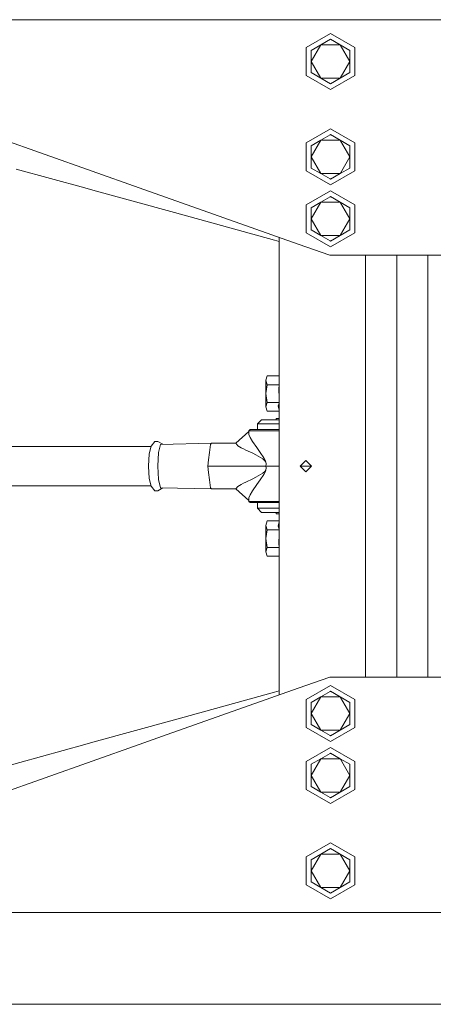
# Model space of a CAD drawing. Units: millimetres. Extents: x 835 to 10406, y -1525 to 1518.
# Drawn here: x 7961 to 8278, y -413 to 342 of the extents above; entities that cross this region are included whole.
import ezdxf

# ---------------------------------------------------------------- set-up
doc = ezdxf.new("R2010")
doc.units = ezdxf.units.MM
doc.layers.add('1', color=7, linetype='Continuous', true_color=0xffffff)

msp = doc.modelspace()

# ---------------------------------------------------------------- linework, layer by layer
at = {"layer": '1', "color": 18, "linetype": 'Continuous', "lineweight": 13}
for p, q in [((8294.052972, 342.457503), (7659.503676, 342.457503)), ((8180.567635, 321.137995), (8199.187173, 331.88799)), ((8191.792382, 323.19653), (8199.187173, 327.466011)), ((8191.80621, 323.204666), (8199.187173, 327.466011)), ((8199.187173, 331.88799), (8217.80671, 321.137995)), ((8199.187173, 327.466011), (8206.581963, 323.19653)), ((8199.187173, 327.466011), (8206.596268, 323.188365)), ((8180.567635, 299.638003), (8180.567635, 321.137995)), ((8184.397115, 318.92702), (8191.80621, 323.204666)), ((8184.397115, 318.92702), (8191.792382, 323.19653)), ((8184.397115, 310.387999), (8191.792369, 323.196508)), ((8184.397115, 310.387999), (8184.397115, 318.92702)), ((8191.792408, 323.19653), (8206.581963, 323.19653)), ((8206.581963, 323.19653), (8213.977231, 318.92702)), ((8206.581963, 323.19653), (8213.977231, 310.387999)), ((8213.977231, 318.92702), (8206.596268, 323.188365)), ((8213.977231, 318.92702), (8213.977231, 310.387999)), ((8217.80671, 321.137995), (8217.80671, 299.638003)), ((8184.397115, 301.848978), (8184.397115, 310.387999)), ((8191.792382, 297.579497), (8184.397115, 310.387999)), ((8206.581963, 297.579497), (8213.977231, 310.387999)), ((8213.977231, 301.848978), (8213.977231, 310.387999)), ((8180.567635, 299.638003), (8199.187173, 288.888007)), ((8191.792382, 297.579497), (8184.397115, 301.848978)), ((8191.778077, 297.587633), (8184.397115, 301.848978)), ((8199.187173, 293.309987), (8191.778077, 297.587633)), ((8199.187173, 293.309987), (8191.792382, 297.579497)), ((8206.581963, 297.579497), (8191.792382, 297.579497)), ((8199.187173, 288.888007), (8217.80671, 299.638003)), ((8206.581963, 297.579497), (8199.187173, 293.309987)), ((8206.568135, 297.571331), (8199.187173, 293.309987)), ((8213.977231, 301.848978), (8206.568135, 297.571331)), ((8206.581963, 297.579497), (8213.977231, 301.848978)), ((8180.567635, 247.960001), (8199.187173, 258.709997)), ((8199.187173, 258.709997), (8217.80671, 247.960001)), ((8052.675618, 213.459998), (7937.593831, 254.197001)), ((8184.397115, 245.749012), (8191.80621, 250.026673)), ((8184.397115, 245.749012), (8191.792382, 250.018507)), ((8184.397115, 237.210006), (8191.792382, 250.018507)), ((8191.792382, 250.018507), (8198.943514, 254.147337)), ((8191.792382, 250.018507), (8206.094951, 250.018507)), ((8191.80621, 250.026673), (8198.943509, 254.14734)), ((8198.943512, 254.147342), (8199.187173, 254.288018)), ((8198.943517, 254.147339), (8199.187173, 254.288018)), ((8199.187173, 254.288018), (8206.581963, 250.018507)), ((8199.187173, 254.288018), (8206.596268, 250.010341)), ((8206.095113, 250.018507), (8206.581963, 250.018507)), ((8206.581963, 250.018507), (8213.977231, 245.749012)), ((8206.581963, 250.018507), (8206.825412, 249.596858)), ((8213.977231, 245.749012), (8206.596268, 250.010341)), ((8206.825485, 249.596732), (8213.977231, 237.210006)), ((8180.567635, 226.459995), (8180.567635, 247.960001)), ((8184.397115, 237.210006), (8184.397115, 245.749012)), ((8213.977231, 245.749012), (8213.977231, 237.210006)), ((8217.80671, 247.960001), (8217.80671, 226.459995)), ((8184.397115, 228.670985), (8184.397115, 237.210006)), ((8191.792382, 224.401489), (8184.397115, 237.210006)), ((8206.825605, 224.823474), (8213.977231, 237.210006)), ((8213.977231, 228.670985), (8213.977231, 237.210006)), ((8010.996236, 213.459998), (7958.459271, 227.92767)), ((8191.792382, 224.401489), (8184.397115, 228.670985)), ((8191.778077, 224.40964), (8184.397115, 228.670985)), ((8213.977231, 228.670985), (8206.568135, 224.393323)), ((8206.581963, 224.401489), (8213.977231, 228.670985)), ((8180.567635, 226.459995), (8199.187173, 215.709999)), ((8198.943507, 220.272659), (8191.778077, 224.40964)), ((8198.94351, 220.272661), (8191.792382, 224.401489)), ((8206.094719, 224.401489), (8191.792382, 224.401489)), ((8199.187173, 220.131978), (8198.943515, 220.272655)), ((8199.187173, 220.131978), (8198.943518, 220.272657)), ((8199.187173, 215.709999), (8217.80671, 226.459995)), ((8206.581963, 224.401489), (8199.187173, 220.131978)), ((8206.568135, 224.393323), (8199.187173, 220.131978)), ((8206.581963, 224.401489), (8206.094874, 224.401489)), ((8206.581963, 224.401489), (8206.82555, 224.823378)), ((8017.214192, 211.747631), (8010.996236, 213.459998)), ((8079.661263, 194.550931), (8017.214192, 211.747631)), ((8174.41882, 170.365006), (8052.675618, 213.459998)), ((8180.567635, 200.460002), (8199.187173, 211.209998)), ((8191.792382, 202.518523), (8198.943514, 206.647338)), ((8191.80621, 202.526674), (8198.943509, 206.647341)), ((8198.943512, 206.647343), (8199.187173, 206.788018)), ((8198.943517, 206.64734), (8199.187173, 206.788018)), ((8199.187173, 211.209998), (8217.80671, 200.460002)), ((8199.187173, 206.788018), (8206.581963, 202.518523)), ((8199.187173, 206.788018), (8206.596268, 202.510357)), ((8180.567635, 178.959996), (8180.567635, 200.460002)), ((8184.397115, 198.249012), (8191.80621, 202.526674)), ((8184.397115, 198.249012), (8191.792382, 202.518523)), ((8184.397115, 189.710006), (8191.792382, 202.518523)), ((8184.397115, 189.710006), (8184.397115, 198.249012)), ((8191.792382, 202.518523), (8206.094925, 202.518523)), ((8206.095113, 202.518523), (8206.581963, 202.518523)), ((8206.581963, 202.518523), (8213.977231, 198.249012)), ((8206.581963, 202.518523), (8206.825413, 202.096871)), ((8213.977231, 198.249012), (8206.596268, 202.510357)), ((8206.825497, 202.096725), (8213.977231, 189.710006)), ((8213.977231, 198.249012), (8213.977231, 189.710006)), ((8217.80671, 200.460002), (8217.80671, 178.959996)), ((8156.291856, 173.448399), (8079.661263, 194.550931)), ((8184.397115, 181.170985), (8184.397115, 189.710006)), ((8191.792382, 176.901489), (8184.397115, 189.710006)), ((8206.825605, 177.323474), (8213.977231, 189.710006)), ((8213.977231, 181.170985), (8213.977231, 189.710006)), ((8159.987344, 175.473499), (8159.987344, 91.679998)), ((8180.567635, 178.959996), (8199.187173, 168.21)), ((8191.792382, 176.901489), (8184.397115, 181.170985)), ((8191.778077, 176.90964), (8184.397115, 181.170985)), ((8198.943507, 172.77266), (8191.778077, 176.90964)), ((8198.94351, 172.772662), (8191.792382, 176.901489)), ((8206.094719, 176.901489), (8191.792382, 176.901489)), ((8199.187173, 168.21), (8217.80671, 178.959996)), ((8206.581963, 176.901489), (8199.187173, 172.631979)), ((8206.568135, 176.893324), (8199.187173, 172.631979)), ((8206.581963, 176.901489), (8206.095113, 176.901489)), ((8213.977231, 181.170985), (8206.568135, 176.893324)), ((8206.581963, 176.901489), (8213.977231, 181.170985)), ((8206.581963, 176.901489), (8206.825411, 177.323139)), ((8206.825542, 177.323365), (8206.82555, 177.323379)), ((8156.291856, 173.448399), (8159.987344, 172.430728)), ((8174.41882, 170.365006), (8198.699845, 161.770001)), ((8199.187173, 172.631979), (8198.943514, 172.772656)), ((8199.187173, 172.631979), (8198.943517, 172.772658)), ((8198.699845, 161.770001), (8249.499692, 161.770001)), ((8226.147069, 91.679998), (8226.147069, 161.770001)), ((8300.300015, 161.770001), (8249.499692, 161.770001)), ((8249.987019, 126.016006), (8249.987019, 161.770001)), ((8249.987019, 161.770001), (8249.987019, 126.016006)), ((8273.82697, 91.679998), (8273.82697, 161.770001)), ((8249.987019, 0), (8249.987019, 126.016006)), ((8249.987019, 126.016006), (8249.987019, 86.661004)), ((8159.987344, 91.679998), (8159.987344, -91.679998)), ((8226.147069, 37.447548), (8226.147069, 91.679998)), ((8273.82697, 91.679998), (8273.82697, -91.679998)), ((8249.987019, 86.661004), (8249.987019, 0)), ((8150.614156, 69.240898), (8149.565591, 65.853179)), ((8159.987344, 69.240898), (8150.614156, 69.240898)), ((8149.565591, 55.690002), (8149.565591, 65.853179)), ((8150.614156, 62.465452), (8149.565591, 65.853179)), ((8150.614156, 62.465452), (8149.565591, 55.690002)), ((8159.987344, 62.465452), (8150.614156, 62.465452)), ((8159.987344, 61.760548), (8159.562482, 59.874453)), ((8149.565591, 55.690002), (8150.614156, 48.914552)), ((8149.565591, 55.690002), (8149.565591, 45.526825)), ((8159.562482, 59.874453), (8159.987344, 51.896289)), ((8150.614156, 48.914552), (8149.565591, 45.526825)), ((8150.614156, 42.139102), (8149.565591, 45.526825)), ((8159.987344, 48.914552), (8150.614156, 48.914552)), ((8159.987344, 48.449221), (8159.221066, 46.203613)), ((8159.221066, 46.203613), (8159.987344, 42.836773)), ((8159.987344, 42.139102), (8150.614156, 42.139102)), ((8146.348847, 35.626002), (8143.19743, 32.451)), ((8143.19743, 32.451), (8143.19743, 28.006)), ((8144.255055, 32.451), (8143.19743, 32.451)), ((8150.678529, 32.451), (8144.255055, 32.451)), ((8146.348847, 35.626002), (8147.314442, 35.626002)), ((8147.314442, 35.626002), (8153.180493, 35.626002)), ((8159.987344, 32.451), (8150.678529, 32.451)), ((8153.180493, 35.626002), (8159.987344, 35.626002)), ((8157.503976, 35.626002), (8157.503976, 36.642)), ((8159.987344, 36.642), (8157.503976, 36.642)), ((8226.147069, -37.407547), (8226.147069, 37.447546)), ((8126.800908, 17.592), (8136.616802, 26.470149)), ((8136.593713, 27.113819), (8137.602223, 28.006)), ((8136.593713, 27.113819), (8139.181508, 27.113819)), ((8136.690987, 24.402015), (8136.593713, 27.113819)), ((8136.690987, 24.402015), (8137.723817, 21.988649)), ((8140.128983, 28.006), (8137.602223, 28.006)), ((8146.632088, 27.113819), (8139.181508, 27.113819)), ((8147.404565, 28.006), (8140.128983, 28.006)), ((8146.632088, 27.113819), (8158.047093, 27.113819)), ((8158.551587, 28.006), (8147.404565, 28.006)), ((8159.987344, 27.113819), (8158.047093, 27.113819)), ((8159.987344, 28.006), (8158.551587, 28.006)), ((7786.380662, 15.164023), (8061.744401, 15.164023)), ((8060.410393, 9.583713), (8061.816586, 15.465982)), ((8061.816586, 15.465982), (8064.700021, 19.03175)), ((8066.840066, 19.03175), (8064.700021, 19.03175)), ((8070.8227, 16.773904), (8066.840066, 19.03175)), ((8069.011582, 16.734216), (8067.489995, 10.367524)), ((8069.011582, 16.734216), (8108.156098, 17.592)), ((8106.443776, 10.618132), (8107.215298, 16.734216)), ((8108.156098, 17.592), (8107.215298, 16.734216)), ((8108.156098, 17.592), (8122.125043, 17.592)), ((8122.125043, 17.592), (8126.800908, 17.592)), ((8126.800908, 17.592), (8128.258122, 15.634384)), ((8128.258122, 15.634384), (8130.882634, 14.068045)), ((8137.723817, 21.988649), (8139.486207, 18.957589)), ((8139.486207, 18.957589), (8142.738236, 14.253736)), ((8060.410393, 9.583713), (8059.873475, 0.066)), ((8066.90873, 0.066), (8067.489995, 10.367524)), ((8106.443776, 10.618132), (8105.71946, 4.874431)), ((8132.679356, 13.177637), (8130.882634, 14.068045)), ((8134.379281, 12.335529), (8132.679356, 13.177637)), ((8134.379281, 12.335529), (8139.762772, 9.917975)), ((8141.972436, 8.677294), (8139.762772, 9.917975)), ((8147.459878, 5.59597), (8141.972436, 8.677294)), ((8145.291699, 10.583273), (8142.738236, 14.253736)), ((8148.164643, 6.453628), (8145.291699, 10.583273)), ((8060.410393, -9.451712), (8059.873475, 0.066)), ((8067.489995, -10.235525), (8066.90873, 0.066)), ((8105.71946, 4.874431), (8105.112923, 0.066)), ((8105.112923, 0.066), (8105.71946, -4.74243)), ((8105.112923, 0.066), (8106.380357, 0.066)), ((8106.380357, 0.066), (8123.226537, 0.066)), ((8123.226537, 0.066), (8149.785413, 0.066)), ((8147.480382, 5.584418), (8147.459878, 5.59597)), ((8147.480382, 5.584418), (8149.045838, 3.872093)), ((8148.164643, 6.453628), (8149.329556, 4.140195)), ((8149.045838, 3.872093), (8149.643315, 2.738717)), ((8149.329556, 4.140195), (8149.766816, 2.816014)), ((8149.643315, 2.738717), (8149.848355, 2.006907)), ((8149.766816, 2.816014), (8149.906529, 2.029652)), ((8149.785413, 0.066), (8149.922742, 1.512193)), ((8149.785413, 0.066), (8159.987344, 0.066)), ((8149.785413, 0.066), (8149.922742, -1.380193)), ((8149.848355, 2.006907), (8149.922742, 1.512193)), ((8149.922742, 1.512193), (8149.906529, 2.029652)), ((8175.907029, 0), (8180.307282, 4.4)), ((8175.907029, 0), (8180.307282, -4.4)), ((8184.641062, 0.066), (8175.973033, 0.066)), ((8184.707059, 0), (8180.307282, 4.4)), ((8184.707059, 0), (8180.307282, -4.4)), ((8249.987019, -86.661004), (8249.987019, 0)), ((8249.987019, 0), (8249.987019, -126.016006)), ((8105.71946, -4.74243), (8106.443776, -10.486132)), ((8141.972436, -8.545294), (8147.459878, -5.463969)), ((8145.291699, -10.451273), (8148.164643, -6.321627)), ((8147.459878, -5.463969), (8147.480382, -5.452417)), ((8147.480382, -5.452417), (8149.045838, -3.740093)), ((8148.164643, -6.321627), (8149.329556, -4.008195)), ((8149.045838, -3.740093), (8149.643315, -2.606717)), ((8149.329556, -4.008195), (8149.766816, -2.684013)), ((8149.848355, -1.874907), (8149.643315, -2.606717)), ((8149.766816, -2.684013), (8149.906529, -1.897652)), ((8149.848355, -1.874907), (8149.922742, -1.380193)), ((8149.922742, -1.380193), (8149.906529, -1.897652)), ((7786.380662, -15.032022), (8061.744401, -15.032022)), ((8061.816586, -15.333982), (8060.410393, -9.451712)), ((8067.489995, -10.235525), (8069.011582, -16.602216)), ((8107.215298, -16.602216), (8106.443776, -10.486132)), ((8128.258122, -15.502385), (8130.882634, -13.936044)), ((8130.882634, -13.936044), (8132.679356, -13.045636)), ((8134.379281, -12.203529), (8132.679356, -13.045636)), ((8134.379281, -12.203529), (8139.762772, -9.785975)), ((8139.486207, -18.825589), (8142.738236, -14.121735)), ((8139.762772, -9.785975), (8141.972436, -8.545294)), ((8142.738236, -14.121735), (8145.291699, -10.451273)), ((8061.816586, -15.333982), (8064.700021, -18.89975)), ((8064.700021, -18.89975), (8066.840066, -18.89975)), ((8070.8227, -16.641904), (8066.840066, -18.89975)), ((8069.011582, -16.602216), (8108.156098, -17.46)), ((8108.156098, -17.46), (8107.215298, -16.602216)), ((8108.156098, -17.46), (8122.125043, -17.46)), ((8122.125043, -17.46), (8126.800908, -17.46)), ((8126.800908, -17.46), (8128.258122, -15.502385)), ((8126.800908, -17.46), (8136.616802, -26.338149)), ((8136.690987, -24.270015), (8137.723817, -21.856649)), ((8137.723817, -21.856649), (8139.486207, -18.825589)), ((8136.690987, -24.270015), (8136.593713, -26.981819)), ((8136.593713, -26.981819), (8139.181508, -26.981819)), ((8136.593713, -26.981819), (8137.602223, -27.874)), ((8137.602223, -27.874), (8140.128983, -27.874)), ((8146.632088, -26.981819), (8139.181508, -26.981819)), ((8140.128983, -27.874), (8147.404565, -27.874)), ((8143.19743, -27.874), (8143.19743, -32.319002)), ((8158.047093, -26.981819), (8146.632088, -26.981819)), ((8147.404565, -27.874), (8158.551587, -27.874)), ((8159.987344, -26.981819), (8158.047093, -26.981819)), ((8158.551587, -27.874), (8159.987344, -27.874)), ((8144.255055, -32.319002), (8143.19743, -32.319002)), ((8146.348847, -35.494), (8143.19743, -32.319002)), ((8144.255055, -32.319002), (8150.678529, -32.319002)), ((8147.314442, -35.494), (8146.348847, -35.494)), ((8153.180493, -35.494), (8147.314442, -35.494)), ((8159.987344, -32.319002), (8150.678529, -32.319002)), ((8159.987344, -35.494), (8153.180493, -35.494)), ((8157.503976, -36.509998), (8157.503976, -35.494)), ((8159.987344, -36.509998), (8157.503976, -36.509998)), ((8226.147069, -91.679998), (8226.147069, -37.407548)), ((8149.565591, -45.398824), (8150.614156, -42.011101)), ((8159.987344, -42.011101), (8150.614156, -42.011101)), ((8159.987344, -42.708772), (8159.221066, -46.075612)), ((8149.565591, -55.562001), (8149.565591, -45.398824)), ((8150.614156, -48.786551), (8149.565591, -45.398824)), ((8150.614156, -48.786551), (8149.565591, -55.562001)), ((8159.987344, -48.786551), (8150.614156, -48.786551)), ((8159.987344, -48.32122), (8159.221066, -46.075612)), ((8159.562482, -59.746452), (8159.987344, -51.768289)), ((8149.565591, -65.725178), (8149.565591, -55.562001)), ((8150.614156, -62.337451), (8149.565591, -55.562001)), ((8159.987344, -61.632547), (8159.562482, -59.746452)), ((8150.614156, -62.337451), (8149.565591, -65.725178)), ((8150.614156, -69.112897), (8149.565591, -65.725178)), ((8159.987344, -62.337451), (8150.614156, -62.337451)), ((8159.987344, -69.112897), (8150.614156, -69.112897)), ((8249.987019, -126.016006), (8249.987019, -86.661004)), ((8159.987344, -91.679998), (8159.987344, -175.473497)), ((8226.147069, -91.679998), (8226.147069, -161.770001)), ((8273.82697, -91.679998), (8273.82697, -161.770001)), ((8249.987019, -161.770001), (8249.987019, -126.016006)), ((8249.987019, -126.016006), (8249.987019, -161.770001)), ((8198.699845, -161.770001), (8174.41882, -170.365006)), ((8198.699845, -161.770001), (8249.499692, -161.770001)), ((8300.300015, -161.770001), (8249.499692, -161.770001)), ((8074.029816, -205.900967), (8174.41882, -170.365006)), ((8156.291856, -173.448399), (8079.661263, -194.550931)), ((8159.987344, -172.430728), (8156.291856, -173.448399)), ((8180.567635, -178.959996), (8199.187173, -168.21)), ((8191.792382, -176.901489), (8198.943513, -172.77266)), ((8191.80621, -176.893324), (8198.943508, -172.772657)), ((8198.943513, -172.772654), (8199.187173, -172.631979)), ((8198.943518, -172.772657), (8199.187173, -172.631979)), ((8199.187173, -168.21), (8217.80671, -178.959996)), ((8199.187173, -172.631979), (8206.581963, -176.901489)), ((8199.187173, -172.631979), (8206.596268, -176.90964)), ((8180.567635, -200.460002), (8180.567635, -178.959996)), ((8184.397115, -181.170985), (8191.80621, -176.893324)), ((8184.397115, -181.170985), (8191.792382, -176.901489)), ((8184.397115, -189.710006), (8191.792382, -176.901489)), ((8184.397115, -189.710006), (8184.397115, -181.170985)), ((8191.792382, -176.901489), (8206.094874, -176.901489)), ((8206.095036, -176.901489), (8206.581963, -176.901489)), ((8206.581963, -176.901489), (8213.977231, -181.170985)), ((8206.581963, -176.901489), (8206.825446, -177.323199)), ((8213.977231, -181.170985), (8206.596268, -176.90964)), ((8206.82555, -177.323379), (8213.977231, -189.710006)), ((8213.977231, -181.170985), (8213.977231, -189.710006)), ((8217.80671, -178.959996), (8217.80671, -200.460002)), ((8017.214192, -211.747631), (8079.661263, -194.550931)), ((8184.397115, -198.249012), (8184.397115, -189.710006)), ((8191.792382, -202.518523), (8184.397115, -189.710006)), ((8206.825555, -202.096625), (8213.977231, -189.710006)), ((8213.977231, -198.249012), (8213.977231, -189.710006)), ((8180.567635, -200.460002), (8199.187173, -211.209998)), ((8191.792382, -202.518523), (8184.397115, -198.249012)), ((8191.778077, -202.510357), (8184.397115, -198.249012)), ((8198.943509, -206.647338), (8191.778077, -202.510357)), ((8198.943512, -206.647337), (8191.792382, -202.518523)), ((8206.094797, -202.518523), (8191.792382, -202.518523)), ((8199.187173, -211.209998), (8217.80671, -200.460002)), ((8206.581963, -202.518523), (8199.187173, -206.788018)), ((8206.568135, -202.526674), (8199.187173, -206.788018)), ((8206.581963, -202.518523), (8206.095113, -202.518523)), ((8213.977231, -198.249012), (8206.568135, -202.526674)), ((8206.581963, -202.518523), (8213.977231, -198.249012)), ((8206.581963, -202.518523), (8206.825413, -202.096871)), ((8052.675618, -213.459998), (8074.029816, -205.900967)), ((8199.187173, -206.788018), (8198.943514, -206.647341)), ((8199.187173, -206.788018), (8198.943517, -206.64734)), ((7897.201909, -244.796708), (8010.996236, -213.459998)), ((7942.160023, -252.580613), (8052.675618, -213.459998)), ((8010.996236, -213.459998), (8017.214192, -211.747631)), ((8180.567635, -226.459995), (8199.187173, -215.709999)), ((8199.187173, -215.709999), (8217.80671, -226.459995)), ((8180.567635, -247.960001), (8180.567635, -226.459995)), ((8184.397115, -228.670985), (8191.80621, -224.393323)), ((8184.397115, -228.670985), (8191.792382, -224.401489)), ((8184.397115, -237.210006), (8191.792382, -224.401489)), ((8191.792382, -224.401489), (8198.943513, -220.27266)), ((8191.792382, -224.401489), (8206.094874, -224.401489)), ((8191.80621, -224.393323), (8198.943508, -220.272657)), ((8198.943512, -220.272654), (8199.187173, -220.131978)), ((8198.943517, -220.272657), (8199.187173, -220.131978)), ((8199.187173, -220.131978), (8206.581963, -224.401489)), ((8199.187173, -220.131978), (8206.596268, -224.40964)), ((8206.095113, -224.401489), (8206.581963, -224.401489)), ((8206.581963, -224.401489), (8213.977231, -228.670985)), ((8206.581963, -224.401489), (8206.825411, -224.823138)), ((8213.977231, -228.670985), (8206.596268, -224.40964)), ((8206.82555, -224.823378), (8213.977231, -237.210006)), ((8217.80671, -226.459995), (8217.80671, -247.960001)), ((8184.397115, -237.210006), (8184.397115, -228.670985)), ((8213.977231, -228.670985), (8213.977231, -237.210006)), ((8184.397115, -245.749012), (8184.397115, -237.210006)), ((8191.792382, -250.018507), (8184.397115, -237.210006)), ((8206.825554, -249.596611), (8213.977231, -237.210006)), ((8213.977231, -245.749012), (8213.977231, -237.210006)), ((8180.567635, -247.960001), (8199.187173, -258.709997)), ((8191.792382, -250.018507), (8184.397115, -245.749012)), ((8191.778077, -250.010341), (8184.397115, -245.749012)), ((8199.187173, -258.709997), (8217.80671, -247.960001)), ((8213.977231, -245.749012), (8206.568135, -250.026673)), ((8206.581963, -250.018507), (8213.977231, -245.749012)), ((8198.943509, -254.147337), (8191.778077, -250.010341)), ((8198.943512, -254.147336), (8191.792382, -250.018507)), ((8206.094797, -250.018507), (8191.792382, -250.018507)), ((8199.187173, -254.288018), (8198.943514, -254.14734)), ((8199.187173, -254.288018), (8198.943517, -254.147339)), ((8206.581963, -250.018507), (8199.187173, -254.288018)), ((8206.568135, -250.026673), (8199.187173, -254.288018)), ((8206.581963, -250.018507), (8206.095113, -250.018507)), ((8206.581963, -250.018507), (8206.825412, -249.596858)), ((8180.567635, -299.638003), (8199.187173, -288.888007)), ((8191.792382, -297.579497), (8199.187173, -293.309987)), ((8191.80621, -297.571331), (8199.187173, -293.309987)), ((8199.187173, -288.888007), (8217.80671, -299.638003)), ((8199.187173, -293.309987), (8206.581963, -297.579497)), ((8199.187173, -293.309987), (8206.596268, -297.587633)), ((8180.567635, -321.137995), (8180.567635, -299.638003)), ((8184.397115, -301.848978), (8191.80621, -297.571331)), ((8184.397115, -301.848978), (8191.792382, -297.579497)), ((8184.397115, -310.387999), (8191.792382, -297.579497)), ((8184.397115, -310.387999), (8184.397115, -301.848978)), ((8191.792382, -297.579497), (8206.581963, -297.579497)), ((8206.581963, -297.579497), (8213.977231, -301.848978)), ((8206.581963, -297.579497), (8213.977231, -310.387999)), ((8213.977231, -301.848978), (8206.596268, -297.587633)), ((8213.977231, -301.848978), (8213.977231, -310.387999)), ((8217.80671, -299.638003), (8217.80671, -321.137995)), ((8184.397115, -318.92702), (8184.397115, -310.387999)), ((8191.792369, -323.196508), (8184.397115, -310.387999)), ((8206.581963, -323.19653), (8213.977231, -310.387999)), ((8213.977231, -318.92702), (8213.977231, -310.387999)), ((8180.567635, -321.137995), (8199.187173, -331.88799)), ((8191.792382, -323.19653), (8184.397115, -318.92702)), ((8191.778077, -323.188365), (8184.397115, -318.92702)), ((8199.187173, -327.466011), (8191.778077, -323.188365)), ((8199.187173, -327.466011), (8191.792382, -323.19653)), ((8206.581963, -323.19653), (8191.792408, -323.19653)), ((8199.187173, -331.88799), (8217.80671, -321.137995)), ((8206.581963, -323.19653), (8199.187173, -327.466011)), ((8206.568135, -323.204666), (8199.187173, -327.466011)), ((8213.977231, -318.92702), (8206.568135, -323.204666)), ((8206.581963, -323.19653), (8213.977231, -318.92702)), ((8294.052972, -342.457503), (7520.417778, -342.457503)), ((7662.410381, -412.750006), (8294.052972, -412.750006))]:
    msp.add_line(p, q, dxfattribs=at)

doc.saveas('drawing.dxf')
